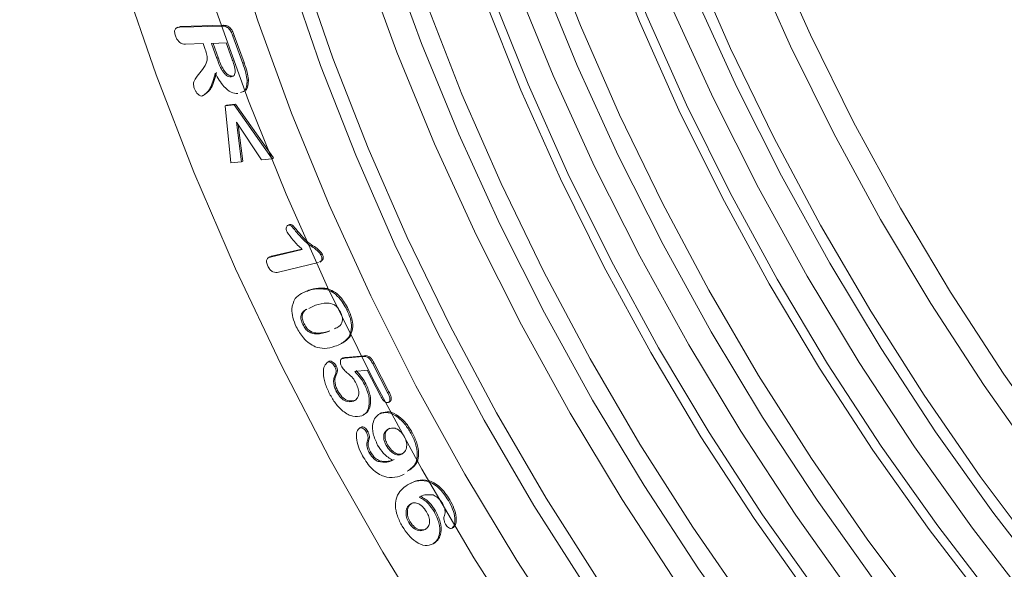
# Model space of a CAD drawing. Units: millimetres. Extents: x -8831 to -2685, y -334 to 3818.
# Drawn here: x -5655 to -5602, y 2073 to 2102 of the extents above; entities that cross this region are included whole.
import ezdxf

# ---------------------------------------------------------------- set-up
doc = ezdxf.new("R2010")
doc.units = ezdxf.units.MM
doc.layers.get('0').update_dxf_attribs({"lineweight": 18})
doc.layers.add('DUENN-18', color=253, linetype='Continuous', lineweight=0)

msp = doc.modelspace()

# ---------------------------------------------------------------- linework, layer by layer
at = {"color": 7, "linetype": 'Continuous', "lineweight": 18}
for p, q in [((-5646.64, 2101.631), (-5646.719, 2101.585)), ((-5646.629, 2101.611), (-5646.486, 2101.668)), ((-5646.557, 2101.627), (-5644.25, 2101.694)), ((-5646.557, 2101.627), (-5646.486, 2101.668)), ((-5646.486, 2101.668), (-5644.179, 2101.735)), ((-5644.25, 2101.694), (-5644.179, 2101.735)), ((-5644.038, 2100.788), (-5644.834, 2100.765)), ((-5643.74, 2099.959), (-5644.038, 2100.788)), ((-5643.679, 2101.154), (-5643.609, 2101.195)), ((-5643.679, 2101.154), (-5643.153, 2099.691)), ((-5643.609, 2101.195), (-5643.082, 2099.732)), ((-5645.276, 2100.752), (-5646.234, 2100.725)), ((-5645.163, 2100.437), (-5645.276, 2100.752)), ((-5644.834, 2100.765), (-5644.544, 2099.96)), ((-5644.749, 2100.767), (-5644.473, 2100)), ((-5645.596, 2099), (-5645.322, 2099.369)), ((-5643.782, 2098.974), (-5643.712, 2099.015)), ((-5644.093, 2097.415), (-5643.612, 2097.465)), ((-5644.093, 2097.415), (-5644.022, 2097.456)), ((-5643.786, 2094.354), (-5644.093, 2097.415)), ((-5644.022, 2097.456), (-5643.542, 2097.505)), ((-5643.612, 2097.465), (-5643.542, 2097.505)), ((-5643.612, 2097.465), (-5641.577, 2094.581)), ((-5643.542, 2097.505), (-5641.506, 2094.622)), ((-5642.142, 2094.523), (-5643.493, 2096.54)), ((-5643.493, 2096.54), (-5643.225, 2094.412)), ((-5643.4, 2096.4), (-5643.154, 2094.453)), ((-5643.225, 2094.412), (-5643.154, 2094.453)), ((-5641.577, 2094.581), (-5642.142, 2094.523)), ((-5641.577, 2094.581), (-5641.506, 2094.622)), ((-5643.225, 2094.412), (-5643.786, 2094.354)), ((-5640.678, 2091.042), (-5640.757, 2090.996)), ((-5640.714, 2091.016), (-5640.643, 2091.056)), ((-5640.675, 2091.038), (-5640.643, 2091.056)), ((-5641.689, 2089.309), (-5639.964, 2089.719)), ((-5641.618, 2089.35), (-5639.983, 2089.738)), ((-5641.702, 2089.319), (-5641.781, 2089.273)), ((-5641.701, 2089.317), (-5641.618, 2089.35)), ((-5641.689, 2089.309), (-5641.618, 2089.35)), ((-5638.955, 2089.435), (-5638.884, 2089.476)), ((-5639.085, 2089.01), (-5641.243, 2088.497)), ((-5639.017, 2089.034), (-5638.928, 2089.085)), ((-5638.702, 2087.583), (-5638.631, 2087.623)), ((-5639.891, 2087.411), (-5639.613, 2087.527)), ((-5639.684, 2087.486), (-5639.613, 2087.527)), ((-5639.253, 2086.724), (-5639.601, 2086.557)), ((-5637.558, 2086.47), (-5637.487, 2086.511)), ((-5639.934, 2085.691), (-5639.864, 2085.732)), ((-5637.466, 2085.014), (-5637.396, 2085.055)), ((-5637.767, 2083.898), (-5637.846, 2083.852)), ((-5637.824, 2083.865), (-5637.754, 2083.905)), ((-5637.686, 2083.88), (-5636.711, 2083.978)), ((-5637.616, 2083.921), (-5636.64, 2084.019)), ((-5636.711, 2083.978), (-5636.64, 2084.019)), ((-5638.578, 2083.679), (-5638.508, 2083.72)), ((-5638.213, 2083.427), (-5638.142, 2083.468)), ((-5636.169, 2083.576), (-5636.098, 2083.617)), ((-5636.169, 2083.576), (-5635.376, 2082.04)), ((-5636.098, 2083.617), (-5635.306, 2082.081)), ((-5638.194, 2082.994), (-5638.123, 2083.035)), ((-5636.479, 2083.245), (-5637.143, 2083.178)), ((-5635.766, 2081.864), (-5636.479, 2083.245)), ((-5636.613, 2082.472), (-5636.542, 2082.512)), ((-5638.132, 2082.106), (-5638.061, 2082.147)), ((-5635.376, 2082.04), (-5635.306, 2082.081)), ((-5637.208, 2081.578), (-5637.138, 2081.618)), ((-5635.33, 2081.514), (-5635.242, 2081.565)), ((-5635.8, 2080.906), (-5635.729, 2080.947)), ((-5636.876, 2080.149), (-5636.805, 2080.19)), ((-5636.518, 2079.921), (-5636.447, 2079.961)), ((-5634.129, 2079.859), (-5634.058, 2079.9)), ((-5635.453, 2079.2), (-5635.382, 2079.241)), ((-5636.366, 2078.814), (-5636.295, 2078.855)), ((-5634.622, 2078.733), (-5634.551, 2078.774)), ((-5635.878, 2078.336), (-5635.807, 2078.377)), ((-5634.316, 2077.092), (-5634.246, 2077.133)), ((-5632.113, 2076.253), (-5632.042, 2076.294)), ((-5632.881, 2075.658), (-5632.81, 2075.699)), ((-5634.239, 2075.07), (-5634.168, 2075.111)), ((-5631.915, 2074.766), (-5631.844, 2074.807)), ((-5632.934, 2073.931), (-5632.863, 2073.972))]:
    msp.add_line(p, q, dxfattribs=at)
at = {"color": 7, "linetype": 'Continuous', "lineweight": 18, "flags": 128}
for points in [[(-5612.216, 2071.212), (-5615.247, 2075.487), (-5618.123, 2079.903), (-5620.832, 2084.441), (-5623.361, 2089.078), (-5625.698, 2093.796), (-5627.834, 2098.571), (-5629.757, 2103.381), (-5631.459, 2108.207), (-5632.933, 2113.024), (-5634.172, 2117.811), (-5635.17, 2122.546), (-5635.922, 2127.208), (-5636.425, 2131.775)], [(-5616.006, 2070.498), (-5618.997, 2074.823), (-5621.833, 2079.28), (-5624.501, 2083.851), (-5626.99, 2088.516), (-5629.289, 2093.254), (-5631.388, 2098.044), (-5633.277, 2102.865), (-5634.948, 2107.697), (-5636.395, 2112.518), (-5637.61, 2117.308), (-5638.589, 2122.044), (-5639.326, 2126.707), (-5639.82, 2131.276)], [(-5612.68, 2071.023), (-5615.697, 2075.279), (-5618.561, 2079.675), (-5621.258, 2084.192), (-5623.775, 2088.809), (-5626.102, 2093.504), (-5628.227, 2098.258), (-5630.142, 2103.047), (-5631.836, 2107.85), (-5633.304, 2112.645), (-5634.537, 2117.411), (-5635.53, 2122.125), (-5636.279, 2126.766), (-5636.78, 2131.312)], [(-5625.484, 2068.52), (-5628.444, 2073.034), (-5631.238, 2077.67), (-5633.856, 2082.408), (-5636.285, 2087.228), (-5638.515, 2092.11), (-5640.537, 2097.032), (-5642.342, 2101.973), (-5643.923, 2106.913), (-5645.271, 2111.83), (-5646.383, 2116.703), (-5647.252, 2121.511), (-5647.876, 2126.233), (-5648.251, 2130.85)], [(-5606.509, 2069.999), (-5609.642, 2074.172), (-5612.633, 2078.497), (-5615.469, 2082.954), (-5618.137, 2087.525), (-5620.626, 2092.19), (-5622.925, 2096.927), (-5625.024, 2101.718), (-5626.913, 2106.539), (-5628.584, 2111.371), (-5630.031, 2116.192), (-5631.246, 2120.981), (-5632.225, 2125.718), (-5632.962, 2130.381)], [(-5603.158, 2070.601), (-5606.316, 2074.697), (-5609.333, 2078.952), (-5612.197, 2083.349), (-5614.894, 2087.865), (-5617.411, 2092.482), (-5619.738, 2097.178), (-5621.863, 2101.932), (-5623.778, 2106.721), (-5625.472, 2111.524), (-5626.94, 2116.319), (-5628.173, 2121.085), (-5629.166, 2125.799), (-5629.915, 2130.44)], [(-5566.636, 2042.141), (-5570.347, 2043.774), (-5574.08, 2045.71), (-5577.817, 2047.941), (-5581.541, 2050.455), (-5585.235, 2053.241), (-5588.883, 2056.287), (-5592.468, 2059.578), (-5595.972, 2063.101), (-5599.382, 2066.837), (-5602.68, 2070.772), (-5605.852, 2074.886), (-5608.883, 2079.161), (-5611.759, 2083.577), (-5614.468, 2088.114), (-5616.997, 2092.752), (-5619.335, 2097.469), (-5621.47, 2102.244), (-5623.393, 2107.055), (-5625.095, 2111.88), (-5626.569, 2116.697), (-5627.808, 2121.485), (-5628.806, 2126.22), (-5629.558, 2130.882)], [(-5564.178, 2043.283), (-5567.94, 2045.095), (-5571.716, 2047.203), (-5575.487, 2049.596), (-5579.237, 2052.264), (-5582.951, 2055.197), (-5586.611, 2058.38), (-5590.202, 2061.801), (-5593.708, 2065.443), (-5597.114, 2069.292), (-5600.404, 2073.329), (-5603.565, 2077.539), (-5606.583, 2081.902), (-5609.444, 2086.399), (-5612.135, 2091.01), (-5614.646, 2095.716), (-5616.966, 2100.495), (-5619.083, 2105.328), (-5620.989, 2110.192), (-5622.675, 2115.067), (-5624.134, 2119.93), (-5625.36, 2124.762), (-5626.347, 2129.54)], [(-5564.013, 2047.872), (-5567.722, 2049.796), (-5571.435, 2052.012), (-5575.135, 2054.51), (-5578.806, 2057.278), (-5582.431, 2060.305), (-5585.992, 2063.575), (-5589.475, 2067.075), (-5592.862, 2070.788), (-5596.139, 2074.697), (-5599.291, 2078.785), (-5602.302, 2083.033), (-5605.161, 2087.421), (-5607.852, 2091.929), (-5610.365, 2096.537), (-5612.687, 2101.224), (-5614.809, 2105.969), (-5616.72, 2110.749), (-5618.411, 2115.543), (-5619.876, 2120.329), (-5621.107, 2125.086), (-5622.098, 2129.791)], [(-5565.074, 2047.26), (-5568.782, 2049.184), (-5572.495, 2051.399), (-5576.196, 2053.897), (-5579.867, 2056.666), (-5583.491, 2059.692), (-5587.053, 2062.963), (-5590.535, 2066.463), (-5593.923, 2070.176), (-5597.2, 2074.085), (-5600.351, 2078.173), (-5603.363, 2082.42), (-5606.221, 2086.808), (-5608.913, 2091.317), (-5611.426, 2095.925), (-5613.748, 2100.612), (-5615.869, 2105.356), (-5617.78, 2110.137), (-5619.472, 2114.931), (-5620.936, 2119.717), (-5622.167, 2124.474), (-5623.159, 2129.179)], [(-5624.025, 2071.916), (-5626.862, 2076.375), (-5629.532, 2080.948), (-5632.022, 2085.615), (-5634.322, 2090.355), (-5636.421, 2095.147), (-5638.311, 2099.971), (-5639.984, 2104.805), (-5641.431, 2109.628), (-5642.647, 2114.42), (-5643.626, 2119.158), (-5644.364, 2123.823), (-5644.858, 2128.395)], [(-5627.779, 2068.549), (-5630.747, 2073.18), (-5633.547, 2077.928), (-5636.168, 2082.774), (-5638.598, 2087.696), (-5640.829, 2092.675), (-5642.849, 2097.691), (-5644.652, 2102.723), (-5645.897, 2106.627)]]:
    msp.add_lwpolyline(points, dxfattribs=at)
at = {"color": 7, "linetype": 'Continuous', "lineweight": 18}
msp.add_ellipse((-5549.423, 2124.971), major_axis=(-40.839, 73.326), ratio=0.587367, start_param=0.560982, end_param=2.615614, dxfattribs=at)
for points, knots in [([(-5646.764, 2101.163), (-5646.786, 2101.239), (-5646.831, 2101.39), (-5646.765, 2101.599), (-5646.636, 2101.616), (-5646.557, 2101.627)], [0, 0, 0, 0, 0.280719, 0.560126, 1, 1, 1, 1]), ([(-5644.25, 2101.694), (-5644.191, 2101.692), (-5644.074, 2101.689), (-5643.881, 2101.558), (-5643.755, 2101.35), (-5643.705, 2101.22), (-5643.679, 2101.154)], [0, 0, 0, 0, 0.2810643, 0.558269, 0.7787386, 1, 1, 1, 1]), ([(-5644.179, 2101.735), (-5644.12, 2101.733), (-5644.004, 2101.729), (-5643.811, 2101.599), (-5643.685, 2101.391), (-5643.634, 2101.26), (-5643.609, 2101.195)], [0, 0, 0, 0, 0.2810643, 0.558269, 0.7787386, 1, 1, 1, 1]), ([(-5646.234, 2100.725), (-5646.286, 2100.726), (-5646.39, 2100.729), (-5646.556, 2100.825), (-5646.691, 2100.988), (-5646.74, 2101.105), (-5646.764, 2101.163)], [0, 0, 0, 0, 0.280929, 0.559775, 0.779669, 1, 1, 1, 1]), ([(-5645.322, 2099.369), (-5645.213, 2099.507), (-5645.06, 2099.7), (-5645.058, 2100.128), (-5645.128, 2100.334), (-5645.163, 2100.437)], [0, 0, 0, 0, 0.560102, 0.77942, 1, 1, 1, 1]), ([(-5644.544, 2099.96), (-5644.461, 2099.737), (-5644.358, 2099.458), (-5644.151, 2099.163), (-5644.029, 2099.043), (-5643.898, 2098.978), (-5643.821, 2098.975), (-5643.782, 2098.974)], [0, 0, 0, 0, 0.499587, 0.624844, 0.749902, 0.874827, 1, 1, 1, 1]), ([(-5644.473, 2100), (-5644.391, 2099.778), (-5644.287, 2099.499), (-5644.08, 2099.203), (-5643.958, 2099.084), (-5643.827, 2099.019), (-5643.75, 2099.016), (-5643.712, 2099.015)], [0, 0, 0, 0, 0.499587, 0.624844, 0.749902, 0.874827, 1, 1, 1, 1]), ([(-5643.56, 2099.337), (-5643.585, 2099.452), (-5643.631, 2099.658), (-5643.707, 2099.867), (-5643.74, 2099.959)], [0, 0, 0, 0, 0.559148, 1, 1, 1, 1]), ([(-5643.082, 2099.732), (-5643.018, 2099.558), (-5642.905, 2099.249), (-5642.867, 2098.954), (-5642.85, 2098.824)], [0, 0, 0, 0, 0.560867, 1, 1, 1, 1]), ([(-5644.562, 2099.209), (-5644.635, 2098.909), (-5644.738, 2098.49), (-5645.033, 2098.127), (-5645.202, 2098.027), (-5645.286, 2097.978)], [0, 0, 0, 0, 0.55807, 0.77951, 1, 1, 1, 1]), ([(-5643.782, 2098.974), (-5643.742, 2098.98), (-5643.661, 2098.993), (-5643.565, 2099.109), (-5643.562, 2099.251), (-5643.56, 2099.337)], [0, 0, 0, 0, 0.280846, 0.561433, 1, 1, 1, 1]), ([(-5643.153, 2099.691), (-5643.089, 2099.518), (-5642.975, 2099.208), (-5642.937, 2098.913), (-5642.921, 2098.783)], [0, 0, 0, 0, 0.560867, 1, 1, 1, 1]), ([(-5645.754, 2098.359), (-5645.776, 2098.443), (-5645.822, 2098.612), (-5645.736, 2098.823), (-5645.65, 2098.933), (-5645.596, 2099)], [0, 0, 0, 0, 0.277916, 0.557869, 1, 1, 1, 1]), ([(-5644.632, 2099.169), (-5644.706, 2098.869), (-5644.809, 2098.45), (-5645.104, 2098.086), (-5645.272, 2097.987), (-5645.357, 2097.937)], [0, 0, 0, 0, 0.55807, 0.77951, 1, 1, 1, 1]), ([(-5643.409, 2098.072), (-5643.53, 2098.083), (-5643.772, 2098.103), (-5644.255, 2098.492), (-5644.489, 2098.912), (-5644.632, 2099.169)], [0, 0, 0, 0, 0.280583, 0.559926, 1, 1, 1, 1]), ([(-5642.921, 2098.783), (-5642.922, 2098.671), (-5642.926, 2098.448), (-5643.043, 2098.191), (-5643.201, 2098.149), (-5643.279, 2098.129)], [0, 0, 0, 0, 0.336348, 0.672604, 1, 1, 1, 1]), ([(-5642.85, 2098.824), (-5642.853, 2098.714), (-5642.859, 2098.496), (-5642.928, 2098.287), (-5643.013, 2098.254), (-5643.022, 2098.251)], [0, 0, 0, 0, 0.47016, 0.940191, 1, 1, 1, 1]), ([(-5645.357, 2097.937), (-5645.4, 2097.947), (-5645.486, 2097.968), (-5645.609, 2098.088), (-5645.7, 2098.223), (-5645.736, 2098.314), (-5645.754, 2098.359)], [0, 0, 0, 0, 0.27848, 0.558152, 0.778887, 1, 1, 1, 1]), ([(-5640.776, 2090.65), (-5640.792, 2090.697), (-5640.826, 2090.793), (-5640.814, 2090.905), (-5640.78, 2090.988), (-5640.736, 2091.006), (-5640.714, 2091.016)], [0, 0, 0, 0, 0.279209, 0.559284, 0.779731, 1, 1, 1, 1]), ([(-5640.714, 2091.016), (-5640.672, 2091.017), (-5640.588, 2091.02), (-5640.429, 2090.844), (-5640.329, 2090.721), (-5640.267, 2090.645)], [0, 0, 0, 0, 0.278, 0.557503, 1, 1, 1, 1]), ([(-5640.643, 2091.056), (-5640.601, 2091.058), (-5640.517, 2091.061), (-5640.358, 2090.885), (-5640.258, 2090.762), (-5640.197, 2090.686)], [0, 0, 0, 0, 0.278, 0.557503, 1, 1, 1, 1]), ([(-5639.964, 2089.719), (-5640.127, 2089.873), (-5640.419, 2090.148), (-5640.667, 2090.497), (-5640.776, 2090.65)], [0, 0, 0, 0, 0.562007, 1, 1, 1, 1]), ([(-5640.267, 2090.645), (-5640.029, 2090.368), (-5639.697, 2089.981), (-5639.222, 2089.755), (-5639.042, 2089.54), (-5638.955, 2089.435)], [0, 0, 0, 0, 0.56545, 0.789183, 1, 1, 1, 1]), ([(-5640.197, 2090.686), (-5639.959, 2090.409), (-5639.626, 2090.021), (-5639.151, 2089.796), (-5638.971, 2089.581), (-5638.884, 2089.476)], [0, 0, 0, 0, 0.56545, 0.789183, 1, 1, 1, 1]), ([(-5641.811, 2088.825), (-5641.837, 2088.894), (-5641.889, 2089.031), (-5641.865, 2089.194), (-5641.788, 2089.279), (-5641.722, 2089.299), (-5641.689, 2089.309)], [0, 0, 0, 0, 0.279456, 0.558217, 0.778864, 1, 1, 1, 1]), ([(-5638.955, 2089.435), (-5638.933, 2089.374), (-5638.889, 2089.25), (-5638.92, 2089.099), (-5638.987, 2089.07), (-5639.018, 2089.056)], [0, 0, 0, 0, 0.347891, 0.696591, 1, 1, 1, 1]), ([(-5638.884, 2089.476), (-5638.862, 2089.414), (-5638.819, 2089.291), (-5638.849, 2089.14), (-5638.916, 2089.11), (-5638.947, 2089.097)], [0, 0, 0, 0, 0.347891, 0.696591, 1, 1, 1, 1]), ([(-5641.243, 2088.497), (-5641.336, 2088.483), (-5641.453, 2088.464), (-5641.615, 2088.557), (-5641.721, 2088.654), (-5641.775, 2088.757), (-5641.811, 2088.825)], [0, 0, 0, 0, 0.499114, 0.624706, 0.750455, 1, 1, 1, 1]), ([(-5639.684, 2087.486), (-5639.513, 2087.538), (-5639.209, 2087.63), (-5638.857, 2087.597), (-5638.702, 2087.583)], [0, 0, 0, 0, 0.560366, 1, 1, 1, 1]), ([(-5639.613, 2087.527), (-5639.443, 2087.579), (-5639.138, 2087.671), (-5638.786, 2087.638), (-5638.631, 2087.623)], [0, 0, 0, 0, 0.560366, 1, 1, 1, 1]), ([(-5638.702, 2087.583), (-5638.583, 2087.54), (-5638.346, 2087.456), (-5637.911, 2087.092), (-5637.691, 2086.706), (-5637.558, 2086.47)], [0, 0, 0, 0, 0.280938, 0.56135, 1, 1, 1, 1]), ([(-5638.631, 2087.623), (-5638.513, 2087.581), (-5638.276, 2087.497), (-5637.84, 2087.133), (-5637.621, 2086.747), (-5637.487, 2086.511)], [0, 0, 0, 0, 0.280938, 0.56135, 1, 1, 1, 1]), ([(-5640.284, 2085.57), (-5640.353, 2085.733), (-5640.489, 2086.059), (-5640.552, 2086.632), (-5640.424, 2086.909), (-5640.347, 2087.078)], [0, 0, 0, 0, 0.2807021, 0.5613241, 1, 1, 1, 1]), ([(-5640.347, 2087.078), (-5640.238, 2087.179), (-5640.043, 2087.36), (-5639.794, 2087.448), (-5639.684, 2087.486)], [0, 0, 0, 0, 0.559548, 1, 1, 1, 1]), ([(-5639.713, 2086.511), (-5639.729, 2086.504), (-5639.842, 2086.454), (-5639.956, 2086.291), (-5639.971, 2085.987), (-5639.9, 2085.817), (-5639.864, 2085.732)], [0, 0, 0, 0, 0.07505, 0.537647, 0.768595, 1, 1, 1, 1]), ([(-5637.905, 2086.345), (-5637.949, 2086.426), (-5638.038, 2086.588), (-5638.302, 2086.811), (-5638.738, 2086.866), (-5639.046, 2086.781), (-5639.253, 2086.724)], [0, 0, 0, 0, 0.124853, 0.249423, 0.498512, 1, 1, 1, 1]), ([(-5637.487, 2086.511), (-5637.42, 2086.355), (-5637.286, 2086.045), (-5637.207, 2085.491), (-5637.324, 2085.22), (-5637.396, 2085.055)], [0, 0, 0, 0, 0.280805, 0.561025, 1, 1, 1, 1]), ([(-5639.784, 2086.47), (-5639.8, 2086.463), (-5639.913, 2086.413), (-5640.027, 2086.25), (-5640.042, 2085.946), (-5639.97, 2085.776), (-5639.934, 2085.691)], [0, 0, 0, 0, 0.07505, 0.537647, 0.768595, 1, 1, 1, 1]), ([(-5638.234, 2085.466), (-5638.148, 2085.499), (-5637.964, 2085.569), (-5637.797, 2085.786), (-5637.798, 2086.095), (-5637.869, 2086.262), (-5637.905, 2086.345)], [0, 0, 0, 0, 0.305392, 0.652297, 0.825885, 1, 1, 1, 1]), ([(-5637.558, 2086.47), (-5637.49, 2086.315), (-5637.356, 2086.004), (-5637.278, 2085.45), (-5637.395, 2085.179), (-5637.466, 2085.014)], [0, 0, 0, 0, 0.280805, 0.561025, 1, 1, 1, 1]), ([(-5639.264, 2084.496), (-5639.372, 2084.552), (-5639.588, 2084.664), (-5639.966, 2085.016), (-5640.164, 2085.36), (-5640.284, 2085.57)], [0, 0, 0, 0, 0.280781, 0.561391, 1, 1, 1, 1]), ([(-5639.934, 2085.691), (-5639.889, 2085.607), (-5639.797, 2085.441), (-5639.525, 2085.221), (-5639.078, 2085.153), (-5638.763, 2085.248), (-5638.553, 2085.312)], [0, 0, 0, 0, 0.124767, 0.249186, 0.498469, 1, 1, 1, 1]), ([(-5639.864, 2085.732), (-5639.818, 2085.648), (-5639.727, 2085.482), (-5639.455, 2085.262), (-5639.007, 2085.194), (-5638.692, 2085.289), (-5638.482, 2085.352)], [0, 0, 0, 0, 0.124767, 0.249186, 0.498469, 1, 1, 1, 1]), ([(-5637.466, 2085.014), (-5637.585, 2084.887), (-5637.796, 2084.661), (-5638.085, 2084.564), (-5638.213, 2084.521)], [0, 0, 0, 0, 0.559173, 1, 1, 1, 1]), ([(-5637.396, 2085.055), (-5637.509, 2084.92), (-5637.64, 2084.767), (-5637.82, 2084.696), (-5637.842, 2084.687)], [0, 0, 0, 0, 0.87359, 1, 1, 1, 1]), ([(-5638.213, 2084.521), (-5638.391, 2084.464), (-5638.709, 2084.362), (-5639.095, 2084.455), (-5639.264, 2084.496)], [0, 0, 0, 0, 0.560804, 1, 1, 1, 1]), ([(-5637.842, 2083.417), (-5637.864, 2083.47), (-5637.91, 2083.576), (-5637.914, 2083.713), (-5637.89, 2083.82), (-5637.846, 2083.85), (-5637.824, 2083.865)], [0, 0, 0, 0, 0.279708, 0.559695, 0.780053, 1, 1, 1, 1]), ([(-5637.824, 2083.865), (-5637.799, 2083.868), (-5637.753, 2083.874), (-5637.707, 2083.878), (-5637.686, 2083.88)], [0, 0, 0, 0, 0.559873, 1, 1, 1, 1]), ([(-5637.754, 2083.905), (-5637.728, 2083.909), (-5637.682, 2083.915), (-5637.636, 2083.919), (-5637.616, 2083.921)], [0, 0, 0, 0, 0.559873, 1, 1, 1, 1]), ([(-5636.711, 2083.978), (-5636.661, 2083.98), (-5636.56, 2083.983), (-5636.392, 2083.909), (-5636.261, 2083.743), (-5636.2, 2083.632), (-5636.169, 2083.576)], [0, 0, 0, 0, 0.280833, 0.559215, 0.779194, 1, 1, 1, 1]), ([(-5636.64, 2084.019), (-5636.59, 2084.021), (-5636.489, 2084.024), (-5636.321, 2083.95), (-5636.19, 2083.784), (-5636.129, 2083.673), (-5636.098, 2083.617)], [0, 0, 0, 0, 0.280833, 0.559215, 0.779194, 1, 1, 1, 1]), ([(-5638.491, 2081.975), (-5638.582, 2082.165), (-5638.763, 2082.542), (-5638.85, 2083.069), (-5638.797, 2083.487), (-5638.651, 2083.615), (-5638.578, 2083.679)], [0, 0, 0, 0, 0.280834, 0.560675, 0.780573, 1, 1, 1, 1]), ([(-5638.578, 2083.679), (-5638.546, 2083.683), (-5638.48, 2083.691), (-5638.371, 2083.627), (-5638.277, 2083.537), (-5638.234, 2083.464), (-5638.213, 2083.427)], [0, 0, 0, 0, 0.278967, 0.55929, 0.779737, 1, 1, 1, 1]), ([(-5638.508, 2083.72), (-5638.475, 2083.724), (-5638.409, 2083.731), (-5638.3, 2083.668), (-5638.206, 2083.578), (-5638.164, 2083.505), (-5638.142, 2083.468)], [0, 0, 0, 0, 0.278967, 0.55929, 0.779737, 1, 1, 1, 1]), ([(-5638.213, 2083.427), (-5638.192, 2083.38), (-5638.15, 2083.287), (-5638.136, 2083.123), (-5638.172, 2083.043), (-5638.194, 2082.994)], [0, 0, 0, 0, 0.280186, 0.56019, 1, 1, 1, 1]), ([(-5638.142, 2083.468), (-5638.121, 2083.421), (-5638.079, 2083.327), (-5638.065, 2083.164), (-5638.101, 2083.084), (-5638.123, 2083.035)], [0, 0, 0, 0, 0.280186, 0.56019, 1, 1, 1, 1]), ([(-5637.065, 2082.521), (-5637.122, 2082.627), (-5637.235, 2082.838), (-5637.468, 2083.032), (-5637.679, 2083.195), (-5637.787, 2083.343), (-5637.842, 2083.417)], [0, 0, 0, 0, 0.280029, 0.560539, 0.781371, 1, 1, 1, 1]), ([(-5638.194, 2082.994), (-5638.221, 2082.931), (-5638.276, 2082.805), (-5638.282, 2082.569), (-5638.234, 2082.327), (-5638.166, 2082.18), (-5638.132, 2082.106)], [0, 0, 0, 0, 0.2801817, 0.5600266, 0.7800266, 1, 1, 1, 1]), ([(-5638.123, 2083.035), (-5638.151, 2082.972), (-5638.206, 2082.846), (-5638.211, 2082.609), (-5638.163, 2082.368), (-5638.095, 2082.22), (-5638.061, 2082.147)], [0, 0, 0, 0, 0.2801817, 0.5600266, 0.7800266, 1, 1, 1, 1]), ([(-5637.143, 2083.178), (-5637.032, 2083.06), (-5636.834, 2082.848), (-5636.681, 2082.587), (-5636.613, 2082.472)], [0, 0, 0, 0, 0.560301, 1, 1, 1, 1]), ([(-5637.072, 2083.219), (-5636.961, 2083.101), (-5636.763, 2082.889), (-5636.61, 2082.627), (-5636.542, 2082.512)], [0, 0, 0, 0, 0.560301, 1, 1, 1, 1]), ([(-5637.208, 2081.578), (-5637.14, 2081.615), (-5637.004, 2081.689), (-5636.91, 2081.93), (-5636.938, 2082.235), (-5637.023, 2082.426), (-5637.065, 2082.521)], [0, 0, 0, 0, 0.280639, 0.560149, 0.779852, 1, 1, 1, 1]), ([(-5636.613, 2082.472), (-5636.525, 2082.265), (-5636.35, 2081.852), (-5636.349, 2081.317), (-5636.495, 2080.95), (-5636.672, 2080.845), (-5636.761, 2080.793)], [0, 0, 0, 0, 0.279449, 0.559015, 0.779452, 1, 1, 1, 1]), ([(-5636.542, 2082.512), (-5636.455, 2082.306), (-5636.279, 2081.893), (-5636.278, 2081.357), (-5636.424, 2080.991), (-5636.602, 2080.886), (-5636.69, 2080.834)], [0, 0, 0, 0, 0.279449, 0.559015, 0.779452, 1, 1, 1, 1]), ([(-5636.761, 2080.793), (-5636.913, 2080.762), (-5637.217, 2080.7), (-5637.746, 2080.989), (-5638.189, 2081.446), (-5638.391, 2081.799), (-5638.491, 2081.975)], [0, 0, 0, 0, 0.279763, 0.558978, 0.779354, 1, 1, 1, 1]), ([(-5638.132, 2082.106), (-5638.059, 2081.988), (-5637.914, 2081.754), (-5637.546, 2081.512), (-5637.336, 2081.553), (-5637.208, 2081.578)], [0, 0, 0, 0, 0.280078, 0.56034, 1, 1, 1, 1]), ([(-5638.061, 2082.147), (-5637.988, 2082.029), (-5637.843, 2081.794), (-5637.475, 2081.553), (-5637.266, 2081.594), (-5637.138, 2081.618)], [0, 0, 0, 0, 0.280078, 0.56034, 1, 1, 1, 1]), ([(-5635.345, 2081.506), (-5635.37, 2081.501), (-5635.42, 2081.489), (-5635.513, 2081.531), (-5635.644, 2081.645), (-5635.715, 2081.774), (-5635.766, 2081.864)], [0, 0, 0, 0, 0.186958, 0.373711, 0.560918, 1, 1, 1, 1]), ([(-5635.376, 2082.04), (-5635.347, 2081.98), (-5635.288, 2081.86), (-5635.241, 2081.685), (-5635.264, 2081.552), (-5635.318, 2081.522), (-5635.345, 2081.506)], [0, 0, 0, 0, 0.28106, 0.560681, 0.779829, 1, 1, 1, 1]), ([(-5635.306, 2082.081), (-5635.276, 2082.021), (-5635.217, 2081.901), (-5635.171, 2081.726), (-5635.193, 2081.592), (-5635.247, 2081.562), (-5635.274, 2081.547)], [0, 0, 0, 0, 0.28106, 0.560681, 0.779829, 1, 1, 1, 1]), ([(-5635.914, 2079.22), (-5636.007, 2079.424), (-5636.192, 2079.833), (-5636.198, 2080.37), (-5636.052, 2080.731), (-5635.884, 2080.848), (-5635.8, 2080.906)], [0, 0, 0, 0, 0.279336, 0.558712, 0.779266, 1, 1, 1, 1]), ([(-5635.8, 2080.906), (-5635.658, 2080.946), (-5635.375, 2081.024), (-5634.868, 2080.776), (-5634.434, 2080.359), (-5634.23, 2080.026), (-5634.129, 2079.859)], [0, 0, 0, 0, 0.2798341, 0.559046, 0.7793926, 1, 1, 1, 1]), ([(-5635.729, 2080.947), (-5635.587, 2080.986), (-5635.304, 2081.065), (-5634.798, 2080.817), (-5634.363, 2080.4), (-5634.16, 2080.067), (-5634.058, 2079.9)], [0, 0, 0, 0, 0.2798341, 0.559046, 0.7793926, 1, 1, 1, 1]), ([(-5636.876, 2080.149), (-5636.845, 2080.156), (-5636.783, 2080.17), (-5636.676, 2080.114), (-5636.583, 2080.027), (-5636.539, 2079.956), (-5636.518, 2079.921)], [0, 0, 0, 0, 0.279356, 0.559192, 0.779381, 1, 1, 1, 1]), ([(-5636.805, 2080.19), (-5636.774, 2080.197), (-5636.712, 2080.211), (-5636.605, 2080.154), (-5636.512, 2080.068), (-5636.469, 2079.997), (-5636.447, 2079.961)], [0, 0, 0, 0, 0.279356, 0.559192, 0.779381, 1, 1, 1, 1]), ([(-5636.728, 2078.654), (-5636.808, 2078.814), (-5636.968, 2079.134), (-5637.061, 2079.586), (-5637.048, 2079.964), (-5636.933, 2080.087), (-5636.876, 2080.149)], [0, 0, 0, 0, 0.280781, 0.561073, 0.781251, 1, 1, 1, 1]), ([(-5636.518, 2079.921), (-5636.495, 2079.874), (-5636.449, 2079.78), (-5636.411, 2079.605), (-5636.441, 2079.516), (-5636.459, 2079.462)], [0, 0, 0, 0, 0.281051, 0.561891, 1, 1, 1, 1]), ([(-5636.447, 2079.961), (-5636.424, 2079.915), (-5636.379, 2079.821), (-5636.34, 2079.646), (-5636.37, 2079.557), (-5636.388, 2079.503)], [0, 0, 0, 0, 0.281051, 0.561891, 1, 1, 1, 1]), ([(-5635.332, 2080.092), (-5635.393, 2080.054), (-5635.515, 2079.977), (-5635.596, 2079.747), (-5635.579, 2079.467), (-5635.495, 2079.289), (-5635.453, 2079.2)], [0, 0, 0, 0, 0.280823, 0.560418, 0.780227, 1, 1, 1, 1]), ([(-5635.261, 2080.133), (-5635.322, 2080.095), (-5635.445, 2080.018), (-5635.525, 2079.788), (-5635.508, 2079.508), (-5635.424, 2079.33), (-5635.382, 2079.241)], [0, 0, 0, 0, 0.280823, 0.560418, 0.780227, 1, 1, 1, 1]), ([(-5634.49, 2079.698), (-5634.561, 2079.801), (-5634.704, 2080.007), (-5635.039, 2080.18), (-5635.221, 2080.125), (-5635.332, 2080.092)], [0, 0, 0, 0, 0.279024, 0.559702, 1, 1, 1, 1]), ([(-5634.622, 2078.733), (-5634.557, 2078.776), (-5634.428, 2078.863), (-5634.341, 2079.109), (-5634.358, 2079.41), (-5634.446, 2079.602), (-5634.49, 2079.698)], [0, 0, 0, 0, 0.2806337, 0.5604068, 0.7803349, 1, 1, 1, 1]), ([(-5634.129, 2079.859), (-5634.035, 2079.67), (-5633.849, 2079.292), (-5633.754, 2078.718), (-5633.864, 2078.132), (-5634.146, 2077.941), (-5634.326, 2077.819)], [0, 0, 0, 0, 0.210751, 0.421051, 0.631474, 1, 1, 1, 1]), ([(-5634.058, 2079.9), (-5633.965, 2079.711), (-5633.778, 2079.333), (-5633.684, 2078.759), (-5633.793, 2078.173), (-5634.075, 2077.982), (-5634.255, 2077.86)], [0, 0, 0, 0, 0.210751, 0.421051, 0.631474, 1, 1, 1, 1]), ([(-5636.459, 2079.462), (-5636.476, 2079.415), (-5636.51, 2079.321), (-5636.49, 2079.09), (-5636.413, 2078.918), (-5636.366, 2078.814)], [0, 0, 0, 0, 0.280604, 0.561386, 1, 1, 1, 1]), ([(-5636.388, 2079.503), (-5636.405, 2079.456), (-5636.439, 2079.362), (-5636.419, 2079.131), (-5636.342, 2078.959), (-5636.295, 2078.855)], [0, 0, 0, 0, 0.280604, 0.561386, 1, 1, 1, 1]), ([(-5635.097, 2078.409), (-5635.27, 2078.511), (-5635.58, 2078.693), (-5635.812, 2079.059), (-5635.914, 2079.22)], [0, 0, 0, 0, 0.55958, 1, 1, 1, 1]), ([(-5635.453, 2079.2), (-5635.385, 2079.098), (-5635.248, 2078.893), (-5634.997, 2078.727), (-5634.781, 2078.675), (-5634.675, 2078.713), (-5634.622, 2078.733)], [0, 0, 0, 0, 0.279211, 0.55857, 0.779074, 1, 1, 1, 1]), ([(-5635.382, 2079.241), (-5635.314, 2079.138), (-5635.177, 2078.934), (-5634.926, 2078.768), (-5634.71, 2078.716), (-5634.604, 2078.754), (-5634.551, 2078.774)], [0, 0, 0, 0, 0.279211, 0.55857, 0.779074, 1, 1, 1, 1]), ([(-5634.482, 2077.661), (-5634.644, 2077.594), (-5634.967, 2077.461), (-5635.464, 2077.487), (-5635.889, 2077.68), (-5636.318, 2078.008), (-5636.564, 2078.396), (-5636.728, 2078.654)], [0, 0, 0, 0, 0.250789, 0.500829, 0.626169, 0.751361, 1, 1, 1, 1]), ([(-5636.366, 2078.814), (-5636.285, 2078.694), (-5636.14, 2078.479), (-5635.958, 2078.38), (-5635.878, 2078.336)], [0, 0, 0, 0, 0.5584738, 1, 1, 1, 1]), ([(-5636.295, 2078.855), (-5636.214, 2078.735), (-5636.07, 2078.52), (-5635.887, 2078.421), (-5635.807, 2078.377)], [0, 0, 0, 0, 0.5584738, 1, 1, 1, 1]), ([(-5635.878, 2078.336), (-5635.719, 2078.315), (-5635.434, 2078.278), (-5635.2, 2078.369), (-5635.097, 2078.409)], [0, 0, 0, 0, 0.558377, 1, 1, 1, 1]), ([(-5635.807, 2078.377), (-5635.648, 2078.356), (-5635.363, 2078.318), (-5635.129, 2078.409), (-5635.026, 2078.45)], [0, 0, 0, 0, 0.558377, 1, 1, 1, 1]), ([(-5634.592, 2074.87), (-5634.688, 2075.055), (-5634.881, 2075.423), (-5634.986, 2075.995), (-5634.873, 2076.668), (-5634.546, 2076.917), (-5634.316, 2077.092)], [0, 0, 0, 0, 0.187053, 0.373707, 0.560675, 1, 1, 1, 1]), ([(-5634.316, 2077.092), (-5634.162, 2077.169), (-5633.855, 2077.321), (-5633.379, 2077.336), (-5632.962, 2077.174), (-5632.535, 2076.878), (-5632.281, 2076.503), (-5632.113, 2076.253)], [0, 0, 0, 0, 0.250821, 0.500984, 0.626289, 0.751516, 1, 1, 1, 1]), ([(-5634.246, 2077.133), (-5634.092, 2077.209), (-5633.784, 2077.362), (-5633.308, 2077.377), (-5632.891, 2077.215), (-5632.464, 2076.919), (-5632.211, 2076.544), (-5632.042, 2076.294)], [0, 0, 0, 0, 0.250821, 0.500984, 0.626289, 0.751516, 1, 1, 1, 1]), ([(-5632.937, 2076.548), (-5633.09, 2076.563), (-5633.364, 2076.589), (-5633.582, 2076.483), (-5633.678, 2076.437)], [0, 0, 0, 0, 0.558217, 1, 1, 1, 1]), ([(-5633.608, 2076.478), (-5633.44, 2076.38), (-5633.14, 2076.204), (-5632.911, 2075.854), (-5632.81, 2075.699)], [0, 0, 0, 0, 0.559256, 1, 1, 1, 1]), ([(-5632.435, 2076.103), (-5632.475, 2076.162), (-5632.554, 2076.28), (-5632.728, 2076.445), (-5632.858, 2076.509), (-5632.937, 2076.548)], [0, 0, 0, 0, 0.280172, 0.560572, 1, 1, 1, 1]), ([(-5634.136, 2076.076), (-5634.199, 2076.027), (-5634.326, 2075.93), (-5634.4, 2075.668), (-5634.382, 2075.361), (-5634.287, 2075.167), (-5634.239, 2075.07)], [0, 0, 0, 0, 0.280711, 0.560723, 0.780528, 1, 1, 1, 1]), ([(-5634.065, 2076.117), (-5634.129, 2076.068), (-5634.255, 2075.971), (-5634.329, 2075.709), (-5634.312, 2075.402), (-5634.216, 2075.208), (-5634.168, 2075.111)], [0, 0, 0, 0, 0.280711, 0.560723, 0.780528, 1, 1, 1, 1]), ([(-5633.284, 2075.645), (-5633.356, 2075.749), (-5633.502, 2075.955), (-5633.761, 2076.111), (-5633.979, 2076.147), (-5634.084, 2076.099), (-5634.136, 2076.076)], [0, 0, 0, 0, 0.27927, 0.558621, 0.779118, 1, 1, 1, 1]), ([(-5633.678, 2076.437), (-5633.511, 2076.339), (-5633.211, 2076.164), (-5632.982, 2075.813), (-5632.881, 2075.658)], [0, 0, 0, 0, 0.559256, 1, 1, 1, 1]), ([(-5632.332, 2075.44), (-5632.316, 2075.489), (-5632.284, 2075.587), (-5632.3, 2075.821), (-5632.384, 2075.996), (-5632.435, 2076.103)], [0, 0, 0, 0, 0.2809104, 0.5617246, 1, 1, 1, 1]), ([(-5632.113, 2076.253), (-5632.031, 2076.098), (-5631.866, 2075.788), (-5631.758, 2075.341), (-5631.756, 2074.961), (-5631.862, 2074.831), (-5631.915, 2074.766)], [0, 0, 0, 0, 0.28078, 0.561139, 0.781223, 1, 1, 1, 1]), ([(-5632.042, 2076.294), (-5631.96, 2076.139), (-5631.796, 2075.829), (-5631.687, 2075.381), (-5631.685, 2075.002), (-5631.791, 2074.872), (-5631.844, 2074.807)], [0, 0, 0, 0, 0.28078, 0.561139, 0.781223, 1, 1, 1, 1]), ([(-5633.366, 2074.695), (-5633.306, 2074.74), (-5633.186, 2074.829), (-5633.113, 2075.076), (-5633.148, 2075.373), (-5633.239, 2075.555), (-5633.284, 2075.645)], [0, 0, 0, 0, 0.2806953, 0.5602461, 0.7801229, 1, 1, 1, 1]), ([(-5632.881, 2075.658), (-5632.781, 2075.455), (-5632.582, 2075.049), (-5632.563, 2074.503), (-5632.693, 2074.125), (-5632.853, 2073.996), (-5632.934, 2073.931)], [0, 0, 0, 0, 0.279299, 0.558677, 0.779226, 1, 1, 1, 1]), ([(-5632.81, 2075.699), (-5632.711, 2075.496), (-5632.512, 2075.089), (-5632.492, 2074.543), (-5632.622, 2074.166), (-5632.783, 2074.037), (-5632.863, 2073.972)], [0, 0, 0, 0, 0.279299, 0.558677, 0.779226, 1, 1, 1, 1]), ([(-5632.266, 2074.978), (-5632.29, 2075.025), (-5632.337, 2075.118), (-5632.373, 2075.291), (-5632.347, 2075.384), (-5632.332, 2075.44)], [0, 0, 0, 0, 0.280664, 0.561573, 1, 1, 1, 1]), ([(-5634.239, 2075.07), (-5634.163, 2074.964), (-5634.011, 2074.752), (-5633.662, 2074.584), (-5633.478, 2074.653), (-5633.366, 2074.695)], [0, 0, 0, 0, 0.2792414, 0.5598667, 1, 1, 1, 1]), ([(-5634.168, 2075.111), (-5634.092, 2075.005), (-5633.94, 2074.793), (-5633.591, 2074.624), (-5633.408, 2074.694), (-5633.295, 2074.736)], [0, 0, 0, 0, 0.2792414, 0.5598667, 1, 1, 1, 1]), ([(-5631.915, 2074.766), (-5631.944, 2074.758), (-5632.003, 2074.741), (-5632.108, 2074.794), (-5632.2, 2074.875), (-5632.244, 2074.944), (-5632.266, 2074.978)], [0, 0, 0, 0, 0.278959, 0.559188, 0.779401, 1, 1, 1, 1]), ([(-5632.934, 2073.931), (-5633.069, 2073.882), (-5633.339, 2073.782), (-5633.838, 2073.993), (-5634.277, 2074.384), (-5634.487, 2074.708), (-5634.592, 2074.87)], [0, 0, 0, 0, 0.279818, 0.559205, 0.77952, 1, 1, 1, 1])]:
    msp.add_open_spline(points, degree=3, knots=knots, dxfattribs=at)
at = {"layer": 'DUENN-18', "linetype": 'Continuous', "lineweight": 0}
for p, q in [((-5644.544, 2099.96), (-5644.473, 2100)), ((-5643.153, 2099.691), (-5643.082, 2099.732)), ((-5642.921, 2098.783), (-5642.85, 2098.824)), ((-5640.267, 2090.645), (-5640.197, 2090.686)), ((-5638.553, 2085.312), (-5638.482, 2085.352)), ((-5637.686, 2083.88), (-5637.616, 2083.921)), ((-5636.459, 2079.462), (-5636.388, 2079.503))]:
    msp.add_line(p, q, dxfattribs=at)
at = {"layer": 'DUENN-18', "linetype": 'Continuous', "lineweight": 0, "flags": 128}
for points in [[(-5655.126, 2129.906), (-5654.505, 2124.926), (-5653.638, 2119.857), (-5652.53, 2114.718), (-5651.184, 2109.53), (-5649.605, 2104.312), (-5647.8, 2099.083), (-5645.775, 2093.863), (-5643.537, 2088.673), (-5641.097, 2083.531), (-5638.461, 2078.458), (-5635.642, 2073.473), (-5632.649, 2068.594)], [(-5619.827, 2071.786), (-5622.787, 2076.299), (-5625.582, 2080.935), (-5628.199, 2085.674), (-5630.628, 2090.494), (-5632.858, 2095.375), (-5634.88, 2100.297), (-5636.685, 2105.239), (-5638.266, 2110.179), (-5639.614, 2115.095), (-5640.726, 2119.968), (-5641.595, 2124.776), (-5642.219, 2129.499)], [(-5640.811, 2129.609), (-5640.195, 2124.943), (-5639.336, 2120.193), (-5638.238, 2115.379), (-5636.905, 2110.522), (-5635.344, 2105.642), (-5633.561, 2100.76), (-5631.563, 2095.898), (-5629.36, 2091.075), (-5626.96, 2086.313), (-5624.375, 2081.632), (-5621.614, 2077.052), (-5618.69, 2072.593), (-5615.615, 2068.274)], [(-5574.216, 2038.97), (-5577.843, 2040.933), (-5581.67, 2043.287), (-5585.48, 2045.921), (-5589.258, 2048.822), (-5592.987, 2051.978), (-5596.651, 2055.377), (-5600.235, 2059.003), (-5603.722, 2062.842), (-5607.099, 2066.875), (-5610.351, 2071.087), (-5613.463, 2075.46), (-5616.423, 2079.973), (-5619.218, 2084.609), (-5621.835, 2089.347), (-5624.264, 2094.168), (-5626.495, 2099.049), (-5628.516, 2103.971), (-5630.321, 2108.913), (-5631.902, 2113.852), (-5633.25, 2118.769), (-5634.362, 2123.642), (-5635.231, 2128.45)], [(-5633.831, 2128.617), (-5632.972, 2123.867), (-5631.874, 2119.053), (-5630.541, 2114.196), (-5628.98, 2109.316), (-5627.197, 2104.434), (-5625.199, 2099.572), (-5622.996, 2094.749), (-5620.596, 2089.987), (-5618.011, 2085.306), (-5615.25, 2080.726), (-5612.326, 2076.267), (-5609.251, 2071.948)], [(-5624.69, 2071.532), (-5627.527, 2075.992), (-5630.196, 2080.565), (-5632.686, 2085.231), (-5634.986, 2089.971), (-5637.086, 2094.763), (-5638.976, 2099.587), (-5640.648, 2104.421), (-5642.095, 2109.245), (-5643.311, 2114.036), (-5644.29, 2118.775), (-5645.028, 2123.44), (-5645.522, 2128.011)], [(-5567.852, 2042.644), (-5571.479, 2044.607), (-5575.306, 2046.961), (-5579.116, 2049.594), (-5582.894, 2052.496), (-5586.623, 2055.652), (-5590.287, 2059.051), (-5593.871, 2062.677), (-5597.358, 2066.516), (-5600.735, 2070.549), (-5603.987, 2074.761), (-5607.099, 2079.133), (-5610.059, 2083.647), (-5612.854, 2088.283), (-5615.471, 2093.021), (-5617.9, 2097.841), (-5620.131, 2102.723), (-5622.153, 2107.645), (-5623.957, 2112.587), (-5625.538, 2117.526), (-5626.887, 2122.443), (-5627.998, 2127.316)], [(-5626.608, 2127.541), (-5625.51, 2122.727), (-5624.177, 2117.87), (-5622.616, 2112.99), (-5620.833, 2108.108), (-5618.836, 2103.245), (-5616.632, 2098.423), (-5614.232, 2093.661), (-5611.647, 2088.98), (-5608.886, 2084.4), (-5605.962, 2079.941), (-5602.887, 2075.622), (-5599.675, 2071.46), (-5596.339, 2067.476), (-5592.893, 2063.684), (-5589.353, 2060.101), (-5585.733, 2056.744), (-5582.049, 2053.625), (-5578.317, 2050.759), (-5574.552, 2048.158), (-5570.772, 2045.832), (-5566.991, 2043.792), (-5563.226, 2042.047)]]:
    msp.add_lwpolyline(points, dxfattribs=at)

doc.saveas('drawing.dxf')
